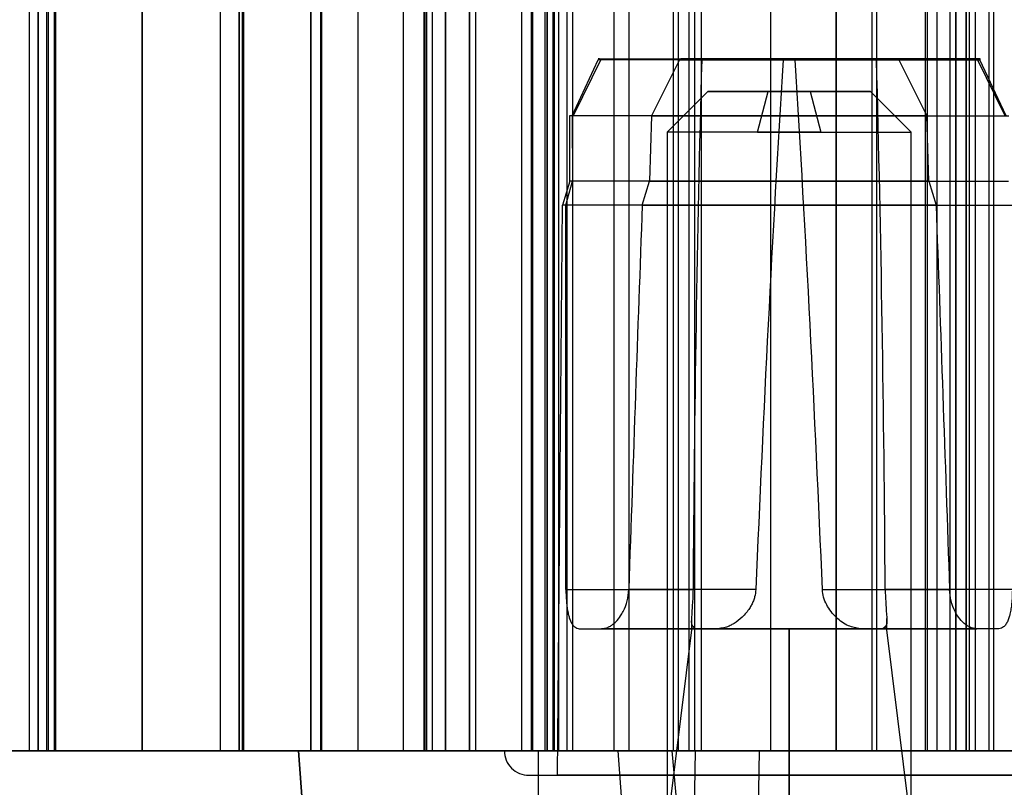
# Model space of a CAD drawing. Units: millimetres. Extents: x 10 to 587, y 10 to 831.
# Drawn here: x 168 to 174, y 156 to 161 of the extents above; entities that cross this region are included whole.
import ezdxf

# ---------------------------------------------------------------- set-up
doc = ezdxf.new("R2010")
doc.units = ezdxf.units.MM

msp = doc.modelspace()

# ---------------------------------------------------------------- linework, layer by layer
at = {"color": 7, "linetype": 'Continuous', "lineweight": 25}
for p, q in [((167.8681, 186.2257), (167.8681, 156.2257)), ((167.9217, 186.2257), (167.9217, 156.2257)), ((167.923, 186.2257), (167.923, 156.2257)), ((167.9766, 156.2257), (167.9766, 186.2257)), ((167.9852, 186.2257), (167.9852, 156.2257)), ((168.0239, 156.2257), (168.0239, 186.2257)), ((168.0322, 156.2257), (168.0322, 186.2257)), ((168.5639, 186.2257), (168.5639, 156.2257)), ((168.5639, 156.2257), (168.5639, 186.2257)), ((169.0425, 186.2257), (169.0425, 156.2257)), ((169.0425, 186.2257), (169.0425, 156.2257)), ((169.1596, 156.2257), (169.1596, 186.2257)), ((169.1596, 186.2257), (169.1596, 156.2257)), ((169.1797, 186.2257), (169.1797, 156.2257)), ((169.1797, 156.2257), (169.1797, 186.2257)), ((169.1854, 156.2257), (169.1854, 186.2257)), ((169.1854, 186.2257), (169.1854, 156.2257)), ((169.5994, 186.2257), (169.5994, 156.2257)), ((169.5994, 156.2257), (169.5994, 186.2257)), ((169.6584, 186.2257), (169.6584, 156.2257)), ((169.6674, 156.2257), (169.6674, 186.2257)), ((169.8889, 186.2257), (169.8889, 156.2257)), ((170.1695, 156.2257), (170.1695, 186.2257)), ((170.2971, 156.2257), (170.2971, 186.2257)), ((170.3017, 156.2257), (170.3017, 186.2257)), ((170.3109, 186.2257), (170.3109, 156.2257)), ((170.3109, 186.2257), (170.3109, 156.2257)), ((170.3448, 186.2257), (170.3448, 156.2257)), ((170.4281, 156.2257), (170.4281, 186.2257)), ((170.4281, 186.2257), (170.4281, 156.2257)), ((170.5741, 186.2257), (170.5741, 156.2257)), ((170.5741, 156.2257), (170.5741, 186.2257)), ((170.6135, 156.2257), (170.6135, 186.2257)), ((170.8967, 156.2257), (170.8967, 186.2257)), ((170.9535, 186.2257), (170.9535, 156.2257)), ((170.9617, 186.2257), (170.9617, 156.2257)), ((171.0377, 186.2257), (171.0377, 156.2257)), ((171.0519, 156.2257), (171.0519, 186.2257)), ((171.0519, 186.2257), (171.0519, 156.2257)), ((171.0863, 186.2257), (171.0863, 156.2257)), ((171.0952, 186.2257), (171.0952, 156.2257)), ((171.1251, 156.2257), (171.1251, 186.2257)), ((171.1764, 156.2257), (171.1764, 186.2257)), ((171.2099, 156.2257), (171.2099, 186.2257)), ((171.4622, 186.2257), (171.4622, 156.2257)), ((171.5567, 156.2257), (171.5567, 186.2257)), ((171.8297, 156.2257), (171.8297, 186.2257)), ((171.8605, 156.2257), (171.8605, 186.2257)), ((171.926, 156.2257), (171.926, 186.2257)), ((171.9598, 156.2257), (171.9598, 186.2257)), ((172.0009, 156.2257), (172.0009, 186.2257)), ((172.4264, 156.2257), (172.4264, 186.2257)), ((172.8285, 186.2257), (172.8285, 156.2257)), ((172.8285, 156.2257), (172.8285, 186.2257)), ((172.8285, 156.2257), (172.8285, 186.2257)), ((172.8285, 186.2257), (172.8285, 156.2257)), ((173.0492, 156.2257), (173.0492, 186.2257)), ((173.0785, 156.2257), (173.0785, 186.2257)), ((173.0785, 156.2257), (173.0785, 186.2257)), ((173.3785, 156.2257), (173.3785, 186.2257)), ((173.3785, 156.2257), (173.3785, 186.2257)), ((173.3897, 156.2257), (173.3897, 186.2257)), ((173.4492, 156.2257), (173.4492, 186.2257)), ((173.4504, 156.2257), (173.4504, 186.2257)), ((173.5297, 156.2257), (173.5297, 186.2257)), ((173.5636, 186.2257), (173.5636, 156.2257)), ((173.5637, 156.2257), (173.5637, 186.2257)), ((173.6285, 156.2257), (173.6285, 186.2257)), ((173.6285, 156.2257), (173.6285, 186.2257)), ((173.6285, 156.2257), (173.6285, 186.2257)), ((173.6285, 186.2257), (173.6285, 156.2257)), ((173.6491, 156.2257), (173.6491, 186.2257)), ((173.6827, 186.2257), (173.6827, 156.2257)), ((173.7665, 186.2257), (173.7665, 156.2257)), ((173.7979, 156.2257), (173.7979, 186.2257)), ((171.2057, 160.1257), (171.3666, 160.4709)), ((171.3844, 160.4757), (171.2123, 160.1257)), ((172.0024, 160.4709), (171.3666, 160.4709)), ((171.3684, 160.475), (171.3679, 160.4737)), ((171.3734, 160.4757), (171.3685, 160.4757)), ((171.3685, 160.4757), (171.9986, 160.4757)), ((171.8665, 160.4709), (171.6935, 160.1257)), ((171.8665, 160.4709), (172.5022, 160.4709)), ((172.5034, 160.4757), (171.8733, 160.4757)), ((172.5398, 160.4757), (171.9986, 160.4757)), ((172.5773, 160.4707), (172.0024, 160.4707)), ((172.5022, 160.4707), (173.0771, 160.4707)), ((172.5398, 160.4757), (172.5034, 160.4757)), ((173.0809, 160.4757), (172.5398, 160.4757)), ((172.5761, 160.4757), (172.5398, 160.4757)), ((173.2062, 160.4757), (172.5761, 160.4757)), ((173.2131, 160.4709), (172.5773, 160.4709)), ((173.0771, 160.4709), (173.7129, 160.4709)), ((173.7111, 160.4757), (173.0809, 160.4757)), ((173.2062, 160.4757), (173.209, 160.475)), ((173.2131, 160.4709), (173.386, 160.1257)), ((173.8672, 160.1257), (173.6952, 160.4757)), ((173.711, 160.4757), (173.7061, 160.4757)), ((173.7111, 160.475), (173.7117, 160.4737)), ((173.8738, 160.1257), (173.7129, 160.4709)), ((172.0398, 160.2757), (171.7898, 160.0257)), ((172.3456, 160.0257), (172.4103, 160.2757)), ((172.6692, 160.2757), (172.7339, 160.0257)), ((173.2897, 160.0257), (173.0397, 160.2757)), ((171.1898, 160.1257), (171.1898, 159.7257)), ((173.386, 160.1257), (171.19, 160.1257)), ((171.2057, 160.1257), (171.2081, 159.7257)), ((171.6935, 160.1257), (171.6819, 159.7257)), ((171.6935, 160.1257), (173.8895, 160.1257)), ((173.3976, 159.7257), (173.386, 160.1257)), ((171.7897, 160.0257), (171.7897, 155.2757)), ((172.7339, 160.0257), (171.7898, 160.0257)), ((172.3456, 160.0257), (173.2897, 160.0257)), ((173.2897, 155.2757), (173.2897, 160.0257)), ((171.1908, 159.7257), (171.1464, 159.5776)), ((171.1681, 159.5776), (171.2081, 159.7257)), ((173.3976, 159.7257), (171.1907, 159.7257)), ((171.6367, 159.5776), (171.6819, 159.7257)), ((171.6819, 159.7257), (173.8888, 159.7257)), ((173.3976, 159.7257), (173.4428, 159.5776)), ((171.1453, 159.5776), (171.1148, 156.0757)), ((173.4428, 159.5776), (171.1472, 159.5776)), ((171.6367, 159.5776), (173.9324, 159.5776)), ((171.1677, 157.217), (171.949, 157.217)), ((172.3352, 157.217), (171.5539, 157.217)), ((172.7443, 157.217), (173.5256, 157.217)), ((173.9118, 157.217), (173.1305, 157.217)), ((171.9398, 157.039), (171.9398, 156.9743)), ((173.1398, 156.9736), (173.1398, 157.039)), ((171.25, 156.9757), (171.3864, 156.9757)), ((171.25, 156.9757), (171.9656, 156.9757)), ((172.1019, 156.9757), (171.3864, 156.9757)), ((171.941, 156.986), (171.7295, 155.2757)), ((171.9654, 156.9757), (172.1019, 156.9757)), ((172.5398, 156.9757), (172.1019, 156.9757)), ((172.5398, 155.2757), (172.5398, 156.9757)), ((172.5398, 156.9757), (172.9776, 156.9757)), ((172.5398, 156.9757), (172.5398, 155.2757)), ((173.1141, 156.9757), (172.9776, 156.9757)), ((172.9776, 156.9757), (173.6932, 156.9757)), ((173.8295, 156.9757), (173.114, 156.9757)), ((173.35, 155.2757), (173.1385, 156.986)), ((173.8295, 156.9757), (173.6932, 156.9757)), ((171.9627, 156.2257), (158.8274, 156.2257)), ((165.395, 156.2257), (170.9989, 156.2257)), ((170.9989, 156.2257), (165.3951, 156.2257)), ((167.358, 156.2257), (169.5231, 156.2257)), ((169.5231, 156.2257), (167.3581, 156.2257)), ((167.4981, 156.2257), (170.3448, 156.2257)), ((170.6135, 156.2257), (167.553, 156.2257)), ((167.7523, 156.2257), (174.6434, 156.2257)), ((167.9852, 156.2257), (167.8683, 156.2257)), ((171.1764, 156.2257), (167.9217, 156.2257)), ((168.0322, 156.2257), (167.9234, 156.2257)), ((167.9766, 156.2257), (171.0377, 156.2257)), ((168.0239, 156.2257), (167.9852, 156.2257)), ((168.5639, 156.2257), (168.0239, 156.2257)), ((168.0322, 156.2257), (168.5639, 156.2257)), ((173.5637, 156.2257), (168.5639, 156.2257)), ((168.5639, 156.2257), (170.2971, 156.2257)), ((169.1854, 156.2257), (169.0429, 156.2257)), ((169.1854, 156.2257), (169.0429, 156.2257)), ((169.1596, 156.2257), (169.1797, 156.2257)), ((169.1797, 156.2257), (169.1596, 156.2257)), ((169.1797, 156.2257), (169.5994, 156.2257)), ((169.5994, 156.2257), (169.1797, 156.2257)), ((169.1854, 156.2257), (173.7665, 156.2257)), ((170.3017, 156.2257), (169.1854, 156.2257)), ((169.5231, 156.2257), (171.4861, 156.2257)), ((169.5768, 155.517), (169.5231, 156.2257)), ((171.4861, 156.2257), (169.5231, 156.2257)), ((169.5231, 156.2257), (169.5768, 155.517)), ((173.5297, 156.2257), (169.5994, 156.2257)), ((169.5994, 156.2257), (170.9617, 156.2257)), ((169.8889, 156.2257), (169.6588, 156.2257)), ((170.1695, 156.2257), (169.6674, 156.2257)), ((169.8889, 156.2257), (170.3448, 156.2257)), ((170.1695, 156.2257), (171.0863, 156.2257)), ((170.2971, 156.2257), (172.4264, 156.2257)), ((170.3017, 156.2257), (170.8967, 156.2257)), ((170.5741, 156.2257), (170.3111, 156.2257)), ((170.5741, 156.2257), (170.3111, 156.2257)), ((170.4281, 156.2257), (171.0519, 156.2257)), ((171.0519, 156.2257), (170.4281, 156.2257)), ((171.8605, 156.2257), (170.5741, 156.2257)), ((170.5741, 156.2257), (172.8285, 156.2257)), ((170.6135, 156.2257), (170.9535, 156.2257)), ((170.7898, 156.2257), (173.7772, 156.2257)), ((170.8967, 156.2257), (171.0952, 156.2257)), ((171.8297, 156.2257), (170.9535, 156.2257)), ((171.5567, 156.2257), (170.9617, 156.2257)), ((170.9989, 155.6757), (170.9989, 156.2257)), ((171.4622, 156.2257), (171.0377, 156.2257)), ((171.1251, 156.2257), (171.0519, 156.2257)), ((171.0863, 156.2257), (171.2094, 156.2257)), ((173.0492, 156.2257), (171.0952, 156.2257)), ((171.9598, 156.2257), (171.4622, 156.2257)), ((171.8182, 156.2257), (171.4861, 156.2257)), ((171.4861, 156.2257), (171.5398, 155.517)), ((171.4861, 156.2257), (171.5398, 155.517)), ((171.926, 156.2257), (171.5567, 156.2257)), ((171.8831, 155.517), (171.821, 156.2257)), ((171.8297, 156.2257), (171.9997, 156.2257)), ((172.8285, 156.2257), (171.8605, 156.2257)), ((171.926, 156.2257), (173.9702, 156.2257)), ((171.9627, 156.2257), (171.9355, 154.9205)), ((171.9627, 156.2257), (172.3577, 156.2257)), ((172.3375, 154.9205), (172.3577, 156.2257)), ((172.3577, 156.2257), (174.7896, 156.2257)), ((172.4264, 156.2257), (173.5636, 156.2257)), ((172.8285, 156.2257), (173.0785, 156.2257)), ((173.0785, 156.2257), (172.8285, 156.2257)), ((173.0492, 156.2257), (173.3897, 156.2257)), ((173.0785, 156.2257), (173.3785, 156.2257)), ((173.3785, 156.2257), (173.0785, 156.2257)), ((173.3785, 156.2257), (173.6285, 156.2257)), ((173.6285, 156.2257), (173.3785, 156.2257)), ((173.3897, 156.2257), (173.4492, 156.2257)), ((173.4492, 156.2257), (173.6491, 156.2257)), ((173.4504, 156.2257), (174.0779, 156.2257)), ((173.5297, 156.2257), (173.6827, 156.2257)), ((173.9136, 156.2257), (173.5636, 156.2257)), ((173.5637, 156.2257), (173.9137, 156.2257)), ((173.6285, 156.2257), (174.2021, 156.2257)), ((173.7979, 156.2257), (173.6285, 156.2257)), ((176.146, 156.2257), (173.6827, 156.2257)), ((174.0692, 156.2257), (173.7665, 156.2257)), ((174.2898, 156.2257), (173.7772, 156.2257)), ((173.7979, 156.2257), (174.7785, 156.2257)), ((170.9398, 156.0757), (172.5398, 156.0757)), ((173.9641, 156.0757), (171.1155, 156.0757))]:
    msp.add_line(p, q, dxfattribs=at)
for centre, radius, start, end in [((334.1765, 156.1821), 162.2308, 178.485148, 179.634477), ((342.6495, 150.1056), 170.4627, 176.513906, 177.609023), ((2.4356, 150.1059), 170.4571, 2.39095, 3.486104), ((10.9164, 156.1823), 162.2174, 0.365475, 1.514899), ((170.9398, 156.2257), 0.15, 179.99853, 270.00343)]:
    msp.add_arc(centre, radius, start, end, dxfattribs=at)
for points, knots in [([(171.3685, 160.4757), (171.3678, 160.4757), (171.3597, 160.4757), (171.4083, 160.4757), (171.4328, 160.4757), (171.5097, 160.4757), (171.5941, 160.4757), (171.7016, 160.4757), (171.8224, 160.4757), (171.9561, 160.4757), (172.1006, 160.4757), (172.2559, 160.4757), (172.4187, 160.4757), (172.5862, 160.4757), (172.7527, 160.4757), (172.9128, 160.4757), (173.0635, 160.4757), (173.1598, 160.4757), (173.2062, 160.4757)], [0, 0, 0, 0, 0.000957, 0.012174, 0.036454, 0.073149, 0.121492, 0.180454, 0.246024, 0.31897, 0.398075, 0.481633, 0.571904, 0.663404, 0.754525, 0.843094, 0.924311, 1, 1, 1, 1]), ([(171.3679, 160.4737), (171.3677, 160.4732), (171.3673, 160.4723), (171.3668, 160.4714), (171.3666, 160.4709)], [0, 0, 0, 0, 0.48646, 1, 1, 1, 1]), ([(171.3679, 160.4737), (171.4861, 160.4738), (171.6973, 160.4739), (171.9084, 160.4742), (172.0012, 160.4743)], [0, 0, 0, 0, 0.560209, 1, 1, 1, 1]), ([(171.3685, 160.4757), (171.3685, 160.4756), (171.3686, 160.4754), (171.3685, 160.4751), (171.3684, 160.475)], [0, 0, 0, 0, 0.317217, 1, 1, 1, 1]), ([(171.3684, 160.475), (171.4863, 160.475), (171.6969, 160.475), (171.9076, 160.4752), (172.0002, 160.4752)], [0, 0, 0, 0, 0.56011, 1, 1, 1, 1]), ([(171.8705, 160.475), (171.8701, 160.4747), (171.8692, 160.4742), (171.8681, 160.4732), (171.8672, 160.4721), (171.8667, 160.4713), (171.8665, 160.4709)], [0, 0, 0, 0, 0.267073, 0.506781, 0.76245, 1, 1, 1, 1]), ([(171.8705, 160.475), (171.871, 160.4752), (171.8718, 160.4756), (171.8728, 160.4757), (171.8733, 160.4757)], [0, 0, 0, 0, 0.479439, 1, 1, 1, 1]), ([(171.8705, 160.475), (171.9886, 160.475), (172.1994, 160.475), (172.4102, 160.4752), (172.5029, 160.4752)], [0, 0, 0, 0, 0.560189, 1, 1, 1, 1]), ([(173.7111, 160.4757), (173.7117, 160.4757), (173.7198, 160.4757), (173.6712, 160.4757), (173.6468, 160.4757), (173.5698, 160.4757), (173.4854, 160.4757), (173.3779, 160.4757), (173.2572, 160.4757), (173.1235, 160.4757), (172.9789, 160.4757), (172.8236, 160.4757), (172.6608, 160.4757), (172.4933, 160.4757), (172.3269, 160.4757), (172.1667, 160.4757), (172.0161, 160.4757), (171.9198, 160.4757), (171.8733, 160.4757)], [0, 0, 0, 0, 0.000956, 0.012174, 0.036454, 0.073148, 0.121492, 0.180454, 0.246024, 0.31897, 0.398075, 0.481633, 0.571904, 0.663404, 0.754525, 0.843094, 0.924312, 1, 1, 1, 1]), ([(172.0002, 160.4752), (172, 160.4754), (171.9995, 160.4757), (171.9989, 160.4757), (171.9986, 160.4757)], [0, 0, 0, 0, 0.506451, 1, 1, 1, 1]), ([(172.0012, 160.4743), (172.0011, 160.4745), (172.0008, 160.4749), (172.0004, 160.4751), (172.0002, 160.4752)], [0, 0, 0, 0, 0.5124148, 1, 1, 1, 1]), ([(172.0024, 160.4709), (172.0024, 160.4712), (172.0024, 160.4719), (172.0021, 160.4728), (172.0018, 160.4736), (172.0014, 160.4741), (172.0012, 160.4743)], [0, 0, 0, 0, 0.263721, 0.5182867, 0.7636779, 1, 1, 1, 1]), ([(172.5029, 160.4752), (172.5028, 160.475), (172.5026, 160.4743), (172.5024, 160.4733), (172.5023, 160.4721), (172.5022, 160.4713), (172.5022, 160.4709)], [0, 0, 0, 0, 0.19963, 0.453116, 0.723892, 1, 1, 1, 1]), ([(172.5029, 160.4752), (172.503, 160.4754), (172.5031, 160.4756), (172.5033, 160.4757), (172.5034, 160.4757)], [0, 0, 0, 0, 0.644542, 1, 1, 1, 1]), ([(172.5766, 160.4752), (172.5765, 160.4754), (172.5764, 160.4756), (172.5762, 160.4757), (172.5761, 160.4757)], [0, 0, 0, 0, 0.644156, 1, 1, 1, 1]), ([(173.209, 160.475), (173.0909, 160.475), (172.8801, 160.475), (172.6693, 160.4752), (172.5766, 160.4752)], [0, 0, 0, 0, 0.56019, 1, 1, 1, 1]), ([(172.5766, 160.4752), (172.5767, 160.475), (172.577, 160.4743), (172.5771, 160.4733), (172.5773, 160.4721), (172.5773, 160.4713), (172.5773, 160.4709)], [0, 0, 0, 0, 0.199602, 0.453097, 0.723883, 1, 1, 1, 1]), ([(173.0771, 160.4709), (173.0771, 160.4712), (173.0772, 160.4719), (173.0774, 160.4728), (173.0778, 160.4736), (173.0781, 160.4741), (173.0783, 160.4743)], [0, 0, 0, 0, 0.263727, 0.51829, 0.76368, 1, 1, 1, 1]), ([(173.0783, 160.4743), (173.0785, 160.4745), (173.0788, 160.4749), (173.0791, 160.4751), (173.0793, 160.4752)], [0, 0, 0, 0, 0.512558, 1, 1, 1, 1]), ([(173.7117, 160.4737), (173.5934, 160.4738), (173.3823, 160.4739), (173.1712, 160.4742), (173.0783, 160.4743)], [0, 0, 0, 0, 0.560209, 1, 1, 1, 1]), ([(173.0793, 160.4752), (173.0796, 160.4754), (173.0801, 160.4757), (173.0807, 160.4757), (173.0809, 160.4757)], [0, 0, 0, 0, 0.506314, 1, 1, 1, 1]), ([(173.7112, 160.475), (173.5932, 160.475), (173.3826, 160.475), (173.172, 160.4752), (173.0793, 160.4752)], [0, 0, 0, 0, 0.56011, 1, 1, 1, 1]), ([(173.2131, 160.4709), (173.2129, 160.4713), (173.2124, 160.4721), (173.2114, 160.4732), (173.2103, 160.4742), (173.2094, 160.4747), (173.209, 160.475)], [0, 0, 0, 0, 0.237581, 0.493292, 0.732871, 1, 1, 1, 1]), ([(173.7111, 160.4757), (173.711, 160.4756), (173.711, 160.4754), (173.7111, 160.4751), (173.7111, 160.475)], [0, 0, 0, 0, 0.317263, 1, 1, 1, 1]), ([(173.7117, 160.4737), (173.7119, 160.4732), (173.7123, 160.4723), (173.7127, 160.4714), (173.7129, 160.4709)], [0, 0, 0, 0, 0.48643, 1, 1, 1, 1]), ([(172.4103, 160.2757), (172.3839, 160.2757), (172.3331, 160.2757), (172.2604, 160.2757), (172.1958, 160.2757), (172.1406, 160.2757), (172.0977, 160.2757), (172.0651, 160.2757), (172.0501, 160.2757), (172.0361, 160.2757), (172.0609, 160.2757), (172.0763, 160.2757), (172.118, 160.2757), (172.1654, 160.2757), (172.2259, 160.2757), (172.2944, 160.2757), (172.3702, 160.2757), (172.4507, 160.2757), (172.5337, 160.2757), (172.6068, 160.2757), (172.652, 160.2757), (172.6692, 160.2757)], [0, 0, 0, 0, 0.07929, 0.152694, 0.218031, 0.27357, 0.317588, 0.349003, 0.366739, 0.370486, 0.381031, 0.405374, 0.443012, 0.4927, 0.553187, 0.622618, 0.699135, 0.780482, 0.864402, 0.948493, 1, 1, 1, 1]), ([(172.6692, 160.2757), (172.6956, 160.2757), (172.7464, 160.2757), (172.8191, 160.2757), (172.8837, 160.2757), (172.9389, 160.2757), (172.9818, 160.2757), (173.0144, 160.2757), (173.0294, 160.2757), (173.0434, 160.2757), (173.0186, 160.2757), (173.0032, 160.2757), (172.9615, 160.2757), (172.9141, 160.2757), (172.8536, 160.2757), (172.7851, 160.2757), (172.7093, 160.2757), (172.6288, 160.2757), (172.5458, 160.2757), (172.4727, 160.2757), (172.4275, 160.2757), (172.4103, 160.2757)], [0, 0, 0, 0, 0.07929, 0.152693, 0.21803, 0.27357, 0.317588, 0.349002, 0.366738, 0.370486, 0.381032, 0.405374, 0.443012, 0.4927, 0.553187, 0.622619, 0.699136, 0.780483, 0.864402, 0.948493, 1, 1, 1, 1]), ([(171.1677, 157.217), (171.1674, 157.6162), (171.1668, 158.4031), (171.1677, 159.1899), (171.1681, 159.5776)], [0, 0, 0, 0, 0.507335, 1, 1, 1, 1]), ([(171.6367, 159.5776), (171.6228, 159.1899), (171.5945, 158.4031), (171.5676, 157.6162), (171.5539, 157.217)], [0, 0, 0, 0, 0.492675, 1, 1, 1, 1]), ([(173.4428, 159.5776), (173.4568, 159.1899), (173.4851, 158.4031), (173.512, 157.6162), (173.5256, 157.217)], [0, 0, 0, 0, 0.492675, 1, 1, 1, 1]), ([(171.1677, 157.217), (171.1682, 157.1935), (171.1689, 157.1594), (171.1735, 157.1143), (171.1777, 157.0872), (171.1827, 157.0633), (171.1885, 157.0419), (171.1972, 157.019), (171.2084, 157), (171.224, 156.9818), (171.2398, 156.9781), (171.25, 156.9757)], [0, 0, 0, 0, 0.25859, 0.375469, 0.499069, 0.560586, 0.644689, 0.743094, 0.827903, 0.888236, 1, 1, 1, 1]), ([(171.3864, 156.9757), (171.3935, 156.9763), (171.4088, 156.9774), (171.4305, 156.9858), (171.4531, 156.9992), (171.4789, 157.0213), (171.5017, 157.0499), (171.5264, 157.0924), (171.5473, 157.1465), (171.5517, 157.1933), (171.5539, 157.217)], [0, 0, 0, 0, 0.067087, 0.143405, 0.216898, 0.313536, 0.461526, 0.558964, 0.776488, 1, 1, 1, 1]), ([(171.949, 157.217), (171.9487, 157.2012), (171.9481, 157.1698), (171.9437, 157.1121), (171.9418, 157.0566), (171.9347, 156.9971), (171.9576, 156.9812), (171.9656, 156.9757)], [0, 0, 0, 0, 0.189814, 0.374928, 0.684286, 0.88992, 1, 1, 1, 1]), ([(172.3352, 157.217), (172.3335, 157.2015), (172.3309, 157.1776), (172.3203, 157.1467), (172.3096, 157.1231), (172.295, 157.0985), (172.2757, 157.0724), (172.2455, 157.04), (172.2138, 157.015), (172.1859, 156.9993), (172.1543, 156.9836), (172.1258, 156.9793), (172.1019, 156.9757)], [0, 0, 0, 0, 0.128829, 0.197597, 0.269392, 0.343519, 0.43341, 0.537804, 0.708593, 0.764621, 0.802691, 1, 1, 1, 1]), ([(172.9776, 156.9757), (172.9526, 156.9801), (172.8975, 156.9898), (172.8253, 157.0445), (172.7755, 157.1072), (172.7498, 157.1683), (172.7461, 157.2009), (172.7443, 157.217)], [0, 0, 0, 0, 0.208162, 0.457997, 0.728332, 0.866521, 1, 1, 1, 1]), ([(173.1305, 157.217), (173.1308, 157.2012), (173.1314, 157.1698), (173.1359, 157.1121), (173.1378, 157.0566), (173.1449, 156.9971), (173.122, 156.9812), (173.114, 156.9757)], [0, 0, 0, 0, 0.189814, 0.374927, 0.684285, 0.889919, 1, 1, 1, 1]), ([(173.6932, 156.9757), (173.686, 156.9763), (173.6708, 156.9774), (173.649, 156.9858), (173.6264, 156.9992), (173.6006, 157.0213), (173.5778, 157.0499), (173.5531, 157.0924), (173.5323, 157.1465), (173.5278, 157.1933), (173.5256, 157.217)], [0, 0, 0, 0, 0.0670887, 0.1434067, 0.2168985, 0.3135368, 0.4615259, 0.558965, 0.7764884, 1, 1, 1, 1]), ([(173.9118, 157.217), (173.9113, 157.1935), (173.9106, 157.1594), (173.9061, 157.1143), (173.9019, 157.0872), (173.8968, 157.0633), (173.891, 157.0419), (173.8823, 157.019), (173.8712, 157), (173.8555, 156.9818), (173.8398, 156.9781), (173.8295, 156.9757)], [0, 0, 0, 0, 0.2585895, 0.3754689, 0.4990684, 0.5605865, 0.6446889, 0.7430937, 0.8279035, 0.8882356, 1, 1, 1, 1]), ([(171.9656, 156.9757), (171.951, 156.9757), (171.9319, 156.9757), (171.9622, 156.9757), (171.9961, 156.9757), (172.0676, 156.9757), (172.1601, 156.9757), (172.275, 156.9757), (172.4036, 156.9757), (172.4935, 156.9757), (172.5398, 156.9757)], [0, 0, 0, 0, 0.03958, 0.051967, 0.115652, 0.227189, 0.380542, 0.567413, 0.777692, 1, 1, 1, 1]), ([(173.114, 156.9757), (173.1285, 156.9757), (173.1476, 156.9757), (173.1173, 156.9757), (173.0834, 156.9757), (173.012, 156.9757), (172.9194, 156.9757), (172.8045, 156.9757), (172.6759, 156.9757), (172.586, 156.9757), (172.5398, 156.9757)], [0, 0, 0, 0, 0.03958, 0.051968, 0.115653, 0.22719, 0.380543, 0.567414, 0.777692, 1, 1, 1, 1]), ([(172.74, 156.0757), (172.6448, 156.0757), (172.4012, 156.0757), (172.9012, 156.0757), (173.1315, 156.0757), (173.4195, 156.0757), (173.6574, 156.0757), (173.8456, 156.0757), (174.0095, 156.0757), (174.0652, 156.0757), (174.1523, 156.0757), (174.1166, 156.0757), (174.0843, 156.0757), (173.9969, 156.0757), (173.8595, 156.0757), (173.7267, 156.0757), (173.6313, 156.0757), (173.5907, 156.0757), (173.549, 156.0757), (173.5064, 156.0757), (173.4627, 156.0757), (173.432, 156.0757), (173.4076, 156.0757), (173.3819, 156.0757), (173.3329, 156.0757), (173.2666, 156.0757), (173.2013, 156.0757), (173.091, 156.0757), (172.9407, 156.0757), (172.8057, 156.0757), (172.74, 156.0757)], [0, 0, 0, 0, 0.062573, 0.160123, 0.253925, 0.340373, 0.416145, 0.4776, 0.523527, 0.552209, 0.562573, 0.566061, 0.57782, 0.597653, 0.644529, 0.709, 0.721326, 0.734057, 0.747058, 0.760388, 0.774048, 0.788027, 0.789084, 0.796966, 0.812133, 0.835012, 0.859089, 0.873427, 0.938413, 1, 1, 1, 1])]:
    msp.add_open_spline(points, degree=3, knots=knots, dxfattribs=at)

doc.saveas('drawing.dxf')
